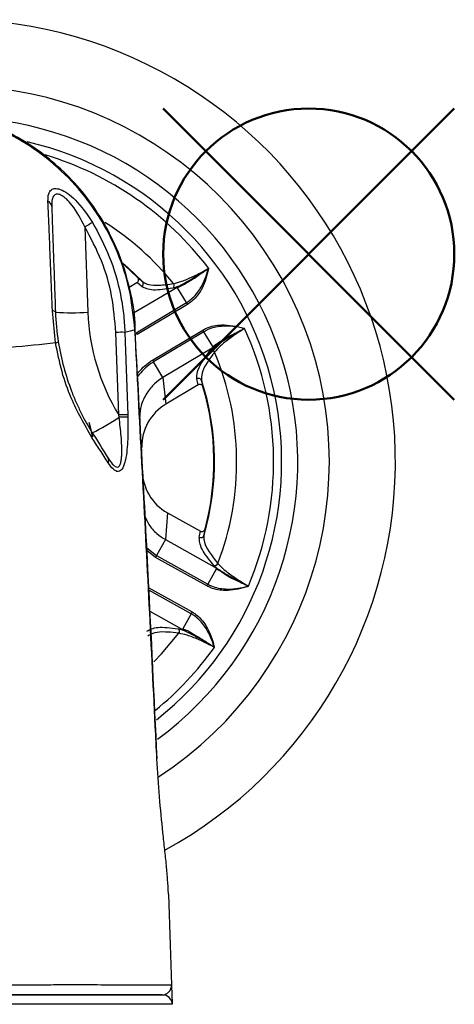
# Model space of a CAD drawing. Units: millimetres. Extents: x 0 to 4886, y 0 to 1820.
# Drawn here: x 1733 to 1767, y 1033 to 1109 of the extents above; entities that cross this region are included whole.
import ezdxf

# ---------------------------------------------------------------- set-up
doc = ezdxf.new("R2010")
doc.units = ezdxf.units.MM
doc.header["$LTSCALE"] = 6.5
doc.layers.add('AM_12', color=7, linetype='Continuous', lineweight=50, plot=False)
doc.layers.add('TK1', color=7, linetype='Continuous', lineweight=25)

# ---------------------------------------------------------------- blocks, each defined once
blk = doc.blocks.new('*S47')
at = {"layer": 'AM_12', "color": 4}
for p, q in [((1744.474, 1079.761), (1767.224, 1102.511)), ((1744.474, 1102.511), (1767.224, 1079.761))]:
    blk.add_line(p, q, dxfattribs=at)
blk.add_circle((1755.849, 1091.136), 11.375, dxfattribs=at)

msp = doc.modelspace()

# ---------------------------------------------------------------- linework, layer by layer
at = {"layer": 'TK1'}
for p, q in [((1738.358, 1093.262), (1738.591, 1086.602)), ((1741.818, 1088.547), (1742.428, 1088.912)), ((1742.167, 1086.535), (1745.607, 1088.591)), ((1745.367, 1088.508), (1745.234, 1088.479)), ((1746.291, 1087.345), (1745.601, 1088.499)), ((1742.36, 1084.996), (1746.291, 1087.345)), ((1746.374, 1087.205), (1742.444, 1084.855)), ((1736.066, 1084.197), (1735.818, 1086.711)), ((1741, 1078.573), (1740.776, 1085.015)), ((1741.481, 1085.023), (1741.706, 1078.581)), ((1743.642, 1082.855), (1747.571, 1085.204)), ((1747.654, 1085.064), (1743.724, 1082.714)), ((1748.344, 1083.91), (1747.654, 1085.064)), ((1748.428, 1083.872), (1744.452, 1081.496)), ((1748.152, 1083.597), (1748.242, 1083.7)), ((1744.452, 1081.496), (1743.724, 1082.714)), ((1744.452, 1081.496), (1744.673, 1079.406)), ((1747.206, 1080.92), (1744.673, 1079.406)), ((1738.981, 1076.867), (1738.725, 1077.964)), ((1741.026, 1078.389), (1741, 1078.573)), ((1744.802, 1070.919), (1744.645, 1068.824)), ((1744.802, 1070.919), (1747.38, 1069.483)), ((1744.645, 1068.824), (1743.954, 1067.584)), ((1744.645, 1068.824), (1748.691, 1066.569)), ((1743.876, 1067.44), (1743.205, 1067.968)), ((1747.875, 1065.212), (1743.876, 1067.44)), ((1743.954, 1067.584), (1747.954, 1065.354)), ((1748.609, 1066.529), (1747.954, 1065.354)), ((1748.5, 1066.736), (1748.407, 1066.836)), ((1743.356, 1065.061), (1746.74, 1063.175)), ((1746.66, 1063.032), (1743.365, 1064.869)), ((1746.015, 1061.767), (1743.446, 1063.199)), ((1746.66, 1063.032), (1746.006, 1061.858)), ((1745.639, 1061.868), (1745.772, 1061.842)), ((1744.008, 1051.71), (1743.982, 1051.702)), ((1728.078, 1033.253), (1744.423, 1033.253)), ((1744.423, 1033.253), (1744.423, 1033.255))]:
    msp.add_line(p, q, dxfattribs=at)
at = {"layer": 'TK1', "flags": 128}
for points in [[(1741.33, 1090.43), (1741.749, 1090.063), (1742.849, 1088.993)], [(1742.474, 1089.311), (1741.443, 1090.272), (1741.44, 1090.275)], [(1742.264, 1085.217), (1742.315, 1085.227), (1742.317, 1085.23)], [(1738.931, 1076.978), (1738.849, 1077.37), (1738.693, 1077.973)], [(1743.193, 1068.184), (1743.954, 1067.584), (1743.954, 1067.584), (1743.954, 1067.584)], [(1743.752, 1059.275), (1744.343, 1059.891), (1745.701, 1061.509)], [(1744.884, 1041.127), (1745.023, 1037.159), (1745.131, 1034.042)], [(1745.131, 1034.056), (1745.161, 1033.206), (1745.179, 1032.691), (1745.185, 1032.518)]]:
    msp.add_lwpolyline(points, dxfattribs=at)
at = {"layer": 'TK1'}
for centre, radius, start, end in [((1728.078, 1074.909), 34.544, 298.57251, 126.75496), ((1728.078, 1074.909), 29.378, 303.08964, 109.59271), ((1728.078, 1074.909), 26.912, 306.33035, 86.33847), ((1728.078, 1074.909), 25.654, 308.22669, 77.02606), ((1728.078, 1074.909), 25.025, 37.16045, 73.32092), ((1735.245, 1094.799), 0.521, 5.08062, 64.11396), ((1745.004, 1082.318), 12.803, 118.20152, 121.26908), ((1728.078, 1074.909), 22.139, 38.99042, 57.67172), ((1742.662, 1088.82), 0.254, 300.99503, 42.81527), ((1745.067, 1088.686), 0.266, 308.81719, 35.0209), ((1735.835, 1086.44), 0.271, 36.59127, 93.59877), ((1737.322, 1104.811), 18.253, 266.01274, 273.98726), ((1755.091, 1087.178), 16.51, 182, 211.41178), ((1741.252, 1074.182), 10.844, 88.79041, 92.51716), ((1728.078, 1074.909), 25.025, 337.16045, 24.58229), ((1736.028, 1084.605), 0.41, 275.22966, 307.24321), ((1748.256, 1083.352), 0.266, 26.7252, 112.92018), ((1728.078, 1074.909), 22.139, 338.99042, 22.75232), ((1747.236, 1081.17), 0.254, 18.92227, 120.74705), ((1728.078, 1074.909), 20.409, 343.63532, 18.10741), ((1728.078, 1074.909), 20.363, 345.01182, 16.73091), ((1729.858, 1095.158), 20.147, 296.77885, 303.66269), ((1741.476, 1067.751), 10.833, 88.7874, 92.5178), ((1741.327, 1070.958), 7.438, 87.03453, 92.32078), ((1738.605, 1077.012), 0.367, 325.72573, 25.87078), ((1739.818, 1075), 0.403, 334.28787, 28.58376), ((1747.417, 1069.234), 0.254, 240.99712, 342.81662), ((1748.503, 1067.084), 0.266, 248.81864, 335.02008), ((1745.478, 1061.655), 0.266, 326.72647, 52.91583), ((1728.078, 1074.909), 25.025, 309.10857, 324.58229), ((1744.37, 1034.015), 0.762, 270, 2), ((1744.423, 1032.491), 0.762, 2, 90)]:
    msp.add_arc(centre, radius, start, end, dxfattribs=at)
for centre, major_axis, ratio, start_param, end_param in [((1729.263, 1072.927), (-10.673, 17.853), 0.995088, 5.030824, 5.053835), ((1726.893, 1076.891), (-10.673, 17.853), 0.995088, 4.370943, 4.393954), ((1746.612, 1076.057), (-0.407, 3.86), 0.98164, 0.426624, 1.479172), ((1746.638, 1074.325), (-0.29, -3.87), 0.98164, 4.804013, 5.856561), ((1726.954, 1072.892), (10.125, 18.169), 0.995088, 5.030824, 5.053835), ((1719.77, 1032.491), (25.415, 0.027), 0.001045, 0.000035, 1.227125)]:
    msp.add_ellipse(centre, major_axis=major_axis, ratio=ratio, start_param=start_param, end_param=end_param, dxfattribs=at)
for points, knots in [([(1742.288, 1085.228), (1742.287, 1085.418), (1742.28, 1086.418), (1741.951, 1088.212), (1741.306, 1090.554), (1740.331, 1092.778), (1739.085, 1094.851), (1737.586, 1096.737), (1735.85, 1098.399), (1733.92, 1099.819), (1731.822, 1100.966), (1729.591, 1101.828), (1727.268, 1102.369), (1725.462, 1102.607), (1724.448, 1102.564), (1724.231, 1102.555)], [0, 0, 0, 0, 0.020634, 0.108484, 0.196584, 0.284163, 0.371118, 0.458542, 0.544853, 0.631292, 0.717815, 0.803648, 0.890003, 0.976423, 1, 1, 1, 1]), ([(1742.264, 1085.217), (1742.156, 1086.251), (1741.94, 1088.32), (1740.974, 1091.304), (1739.544, 1094.085), (1737.668, 1096.58), (1735.4, 1098.701), (1732.832, 1100.4), (1730.022, 1101.622), (1727.24, 1102.313), (1725.287, 1102.49), (1724.344, 1102.498), (1724.231, 1102.499)], [0, 0, 0, 0, 0.113153, 0.226296, 0.339613, 0.452921, 0.564798, 0.676669, 0.786955, 0.897243, 0.987629, 1, 1, 1, 1]), ([(1735.473, 1095.268), (1735.476, 1095.469), (1735.483, 1095.841), (1735.688, 1096.176), (1736.013, 1096.292), (1736.46, 1096.209), (1737.018, 1095.894), (1737.955, 1095.091), (1738.53, 1094.233), (1738.953, 1093.602)], [0, 0, 0, 0, 0.136252, 0.252666, 0.342736, 0.433206, 0.552429, 0.67106, 1, 1, 1, 1]), ([(1738.358, 1093.262), (1738.05, 1093.861), (1737.638, 1094.662), (1736.958, 1095.421), (1736.652, 1095.661), (1736.418, 1095.785), (1736.28, 1095.823), (1736.102, 1095.82), (1735.916, 1095.729), (1735.769, 1095.389), (1735.766, 1095.039), (1735.765, 1094.845)], [0, 0, 0, 0, 0.353091, 0.472133, 0.55693, 0.585042, 0.65276, 0.667003, 0.74923, 0.861158, 1, 1, 1, 1]), ([(1735.818, 1086.711), (1735.783, 1087.593), (1735.714, 1089.386), (1735.631, 1091.446), (1735.549, 1093.458), (1735.504, 1094.533), (1735.473, 1095.268)], [0, 0, 0, 0, 0.271041, 0.551315, 0.693134, 1, 1, 1, 1]), ([(1735.765, 1094.845), (1735.784, 1094.291), (1735.804, 1093.703), (1735.837, 1092.766), (1735.848, 1092.444), (1735.872, 1091.781), (1735.884, 1091.438), (1735.92, 1090.393), (1735.945, 1089.672), (1735.997, 1088.177), (1736.024, 1087.404), (1736.052, 1086.602)], [0, 0, 0, 0, 0.25, 0.25, 0.375, 0.375, 0.5, 0.5, 0.75, 0.75, 1, 1, 1, 1]), ([(1740.776, 1085.015), (1740.695, 1085.969), (1740.536, 1087.874), (1739.726, 1090.678), (1738.819, 1092.392), (1738.358, 1093.262)], [0, 0, 0, 0, 0.330492, 0.660413, 1, 1, 1, 1]), ([(1738.953, 1093.602), (1739.423, 1092.724), (1740.377, 1090.943), (1741.063, 1088.498), (1741.392, 1086.507), (1741.452, 1085.513), (1741.481, 1085.023)], [0, 0, 0, 0, 0.329849, 0.669439, 0.837228, 1, 1, 1, 1]), ([(1745.285, 1088.838), (1745.487, 1088.885), (1745.89, 1088.978), (1746.775, 1089.353), (1747.518, 1089.735), (1747.931, 1089.973), (1748.021, 1090.025)], [0, 0, 0, 0, 0.306258, 0.61234, 0.914922, 1, 1, 1, 1]), ([(1745.367, 1088.508), (1745.459, 1088.546), (1745.798, 1088.683), (1746.411, 1089.027), (1747.096, 1089.429), (1747.512, 1089.69), (1747.687, 1089.802), (1747.779, 1089.861), (1747.868, 1089.92), (1747.926, 1089.958), (1747.985, 1089.998), (1748.016, 1090.02), (1748.019, 1090.023), (1748.02, 1090.025)], [0, 0, 0, 0, 0.122171, 0.450957, 0.758133, 0.844872, 0.877297, 0.936566, 0.937803, 0.968192, 0.996012, 0.998483, 1, 1, 1, 1]), ([(1748.021, 1090.025), (1748.019, 1090.022), (1747.996, 1089.992), (1747.93, 1089.954), (1747.82, 1089.868), (1747.617, 1089.727), (1747.153, 1089.403), (1746.459, 1088.934), (1745.843, 1088.621), (1745.601, 1088.499), (1745.601, 1088.499)], [0, 0, 0, 0, 0.003699, 0.035988, 0.06987, 0.137327, 0.270119, 0.613959, 0.999984, 1, 1, 1, 1]), ([(1746.291, 1087.345), (1746.291, 1087.345), (1746.387, 1087.394), (1746.779, 1087.681), (1747.157, 1088.093), (1747.656, 1088.906), (1747.87, 1089.483), (1748.014, 1090.001), (1748.021, 1090.025)], [0, 0, 0, 0, 0.000021, 0.099736, 0.442683, 0.50576, 0.976631, 1, 1, 1, 1]), ([(1748.02, 1090.025), (1748.017, 1090.009), (1747.914, 1089.478), (1747.734, 1088.879), (1747.258, 1088.018), (1746.888, 1087.554), (1746.47, 1087.27), (1746.374, 1087.205)], [0, 0, 0, 0, 0.014686, 0.485187, 0.548279, 0.896084, 1, 1, 1, 1]), ([(1742.428, 1088.912), (1742.451, 1088.929), (1742.496, 1088.963), (1742.539, 1089.038), (1742.555, 1089.122), (1742.542, 1089.207), (1742.51, 1089.271), (1742.482, 1089.302), (1742.474, 1089.311)], [0, 0, 0, 0, 0.182149, 0.364236, 0.546402, 0.730353, 0.917273, 1, 1, 1, 1]), ([(1742.474, 1089.311), (1742.498, 1089.291), (1742.624, 1089.186), (1742.748, 1089.079), (1742.849, 1088.993)], [0, 0, 0, 0, 0.191438, 1, 1, 1, 1]), ([(1742.849, 1088.993), (1742.874, 1088.972), (1742.999, 1088.872), (1743.366, 1088.729), (1744.108, 1088.663), (1744.89, 1088.78), (1745.285, 1088.838)], [0, 0, 0, 0, 0.063241, 0.316507, 0.655248, 1, 1, 1, 1]), ([(1745.234, 1088.479), (1744.677, 1088.395), (1743.542, 1088.223), (1743.046, 1088.475), (1742.793, 1088.603)], [0, 0, 0, 0, 0.490473, 1, 1, 1, 1]), ([(1745.607, 1088.591), (1745.527, 1088.562), (1745.445, 1088.533), (1745.369, 1088.509), (1745.367, 1088.508)], [0, 0, 0, 0, 0.967654, 1, 1, 1, 1]), ([(1745.601, 1088.499), (1745.597, 1088.508), (1745.588, 1088.527), (1745.591, 1088.56), (1745.602, 1088.581), (1745.607, 1088.591)], [0, 0, 0, 0, 0.338723, 0.678659, 1, 1, 1, 1]), ([(1746.291, 1087.345), (1746.303, 1087.324), (1746.328, 1087.282), (1746.359, 1087.231), (1746.374, 1087.205)], [0, 0, 0, 0, 0.500017, 1, 1, 1, 1]), ([(1747.571, 1085.204), (1747.667, 1085.254), (1748.113, 1085.489), (1749.225, 1085.697), (1750.235, 1085.505), (1750.818, 1085.324), (1750.834, 1085.319)], [0, 0, 0, 0, 0.096988, 0.452075, 0.98529, 1, 1, 1, 1]), ([(1743.982, 1051.702), (1743.941, 1052.547), (1743.736, 1056.774), (1743.183, 1067.947), (1742.634, 1078.272), (1742.264, 1085.217)], [0, 0, 0, 0, 0.075655, 0.378273, 1, 1, 1, 1]), ([(1743.999, 1051.71), (1743.775, 1056.477), (1743.25, 1067.652), (1742.631, 1078.822), (1742.276, 1085.227)], [0, 0, 0, 0, 0.426608, 1, 1, 1, 1]), ([(1742.36, 1084.996), (1742.373, 1084.975), (1742.398, 1084.932), (1742.428, 1084.881), (1742.444, 1084.855)], [0, 0, 0, 0, 0.499994, 1, 1, 1, 1]), ([(1747.654, 1085.064), (1747.642, 1085.085), (1747.617, 1085.127), (1747.586, 1085.178), (1747.571, 1085.204)], [0, 0, 0, 0, 0.499963, 1, 1, 1, 1]), ([(1750.834, 1085.319), (1750.819, 1085.323), (1750.229, 1085.458), (1749.237, 1085.583), (1748.16, 1085.357), (1747.744, 1085.109), (1747.654, 1085.064), (1747.654, 1085.064)], [0, 0, 0, 0, 0.014864, 0.556996, 0.907003, 0.999979, 1, 1, 1, 1]), ([(1750.834, 1085.319), (1750.832, 1085.318), (1750.827, 1085.317), (1750.793, 1085.301), (1750.73, 1085.268), (1750.668, 1085.234), (1750.575, 1085.184), (1750.479, 1085.131), (1750.298, 1085.03), (1749.871, 1084.787), (1749.193, 1084.374), (1748.6, 1083.996), (1748.318, 1083.763), (1748.242, 1083.7)], [0, 0, 0, 0, 0.001751, 0.004225, 0.03204, 0.062422, 0.063664, 0.122915, 0.15533, 0.242051, 0.549149, 0.877855, 1, 1, 1, 1]), ([(1748.344, 1083.91), (1748.344, 1083.91), (1748.354, 1083.92), (1748.617, 1084.111), (1749.132, 1084.452), (1749.876, 1084.851), (1750.381, 1085.104), (1750.6, 1085.217), (1750.73, 1085.273), (1750.794, 1085.317), (1750.832, 1085.319), (1750.834, 1085.319)], [0, 0, 0, 0, 0.000018, 0.017078, 0.386094, 0.729897, 0.86268, 0.930125, 0.964006, 0.997858, 1, 1, 1, 1]), ([(1750.834, 1085.319), (1750.745, 1085.265), (1750.34, 1085.014), (1749.652, 1084.54), (1748.903, 1083.938), (1748.63, 1083.627), (1748.494, 1083.471)], [0, 0, 0, 0, 0.085078, 0.387662, 0.693747, 1, 1, 1, 1]), ([(1736.066, 1084.197), (1734.922, 1084.074), (1732.84, 1083.852), (1729.277, 1083.571), (1725.712, 1083.337), (1721.931, 1083.175), (1719.334, 1083.037), (1718.036, 1083.037), (1718.036, 1083.037)], [0, 0, 0, 0, 0.232018, 0.422302, 0.612583, 0.806291, 0.999997, 1, 1, 1, 1]), ([(1738.909, 1076.805), (1738.336, 1077.795), (1737.436, 1079.351), (1736.514, 1081.954), (1736.217, 1083.442), (1736.066, 1084.197)], [0, 0, 0, 0, 0.462481, 0.727231, 1, 1, 1, 1]), ([(1736.277, 1084.279), (1736.492, 1082.923), (1736.844, 1081.641), (1737.426, 1080.129), (1737.549, 1079.831), (1737.804, 1079.256), (1737.937, 1078.976), (1738.347, 1078.162), (1738.636, 1077.651), (1738.936, 1077.172)], [0, 0, 0, 0, 0.5, 0.5, 0.625, 0.625, 0.75, 0.75, 1, 1, 1, 1]), ([(1747.106, 1081.388), (1747.11, 1081.659), (1747.119, 1082.212), (1747.804, 1083.129), (1748.152, 1083.597)], [0, 0, 0, 0, 0.490325, 1, 1, 1, 1]), ([(1748.494, 1083.471), (1748.446, 1083.411), (1748.206, 1083.107), (1747.809, 1082.528), (1747.456, 1081.811), (1747.469, 1081.439), (1747.476, 1081.252)], [0, 0, 0, 0, 0.06324, 0.316487, 0.655181, 1, 1, 1, 1]), ([(1748.242, 1083.7), (1748.244, 1083.701), (1748.259, 1083.717), (1748.317, 1083.773), (1748.38, 1083.829), (1748.428, 1083.872)], [0, 0, 0, 0, 0.032371, 0.275938, 1, 1, 1, 1]), ([(1748.428, 1083.872), (1748.415, 1083.872), (1748.39, 1083.873), (1748.361, 1083.888), (1748.349, 1083.903), (1748.344, 1083.91)], [0, 0, 0, 0, 0.353992, 0.710225, 1, 1, 1, 1]), ([(1742.46, 1081.8), (1742.758, 1082.138), (1743.113, 1082.54), (1743.569, 1082.812), (1743.642, 1082.855)], [0, 0, 0, 0, 0.840233, 1, 1, 1, 1]), ([(1743.724, 1082.714), (1743.724, 1082.714), (1743.651, 1082.678), (1743.178, 1082.366), (1742.797, 1081.945), (1742.472, 1081.584)], [0, 0, 0, 0, 0.000039, 0.145149, 1, 1, 1, 1]), ([(1743.724, 1082.714), (1743.711, 1082.735), (1743.687, 1082.778), (1743.657, 1082.829), (1743.642, 1082.855)], [0, 0, 0, 0, 0.499979, 1, 1, 1, 1]), ([(1744.452, 1081.496), (1744.229, 1081.34), (1743.744, 1081.003), (1743.149, 1080.248), (1742.716, 1079.373), (1742.663, 1078.733), (1742.64, 1078.456)], [0, 0, 0, 0, 0.220721, 0.479033, 0.775319, 1, 1, 1, 1]), ([(1747.579, 1080.771), (1747.568, 1080.799), (1747.545, 1080.853), (1747.48, 1080.915), (1747.4, 1080.952), (1747.313, 1080.959), (1747.248, 1080.943), (1747.214, 1080.925), (1747.206, 1080.92)], [0, 0, 0, 0, 0.19022, 0.380509, 0.568909, 0.754159, 0.936907, 1, 1, 1, 1]), ([(1747.476, 1081.252), (1747.483, 1081.222), (1747.519, 1081.062), (1747.552, 1080.901), (1747.579, 1080.771)], [0, 0, 0, 0, 0.191436, 1, 1, 1, 1]), ([(1740.172, 1075.193), (1740.285, 1075.012), (1740.403, 1074.843), (1740.588, 1074.643), (1740.65, 1074.587), (1740.777, 1074.507), (1740.84, 1074.485), (1740.958, 1074.498), (1741.01, 1074.534), (1741.096, 1074.656), (1741.129, 1074.737), (1741.179, 1074.922), (1741.197, 1075.026), (1741.222, 1075.241), (1741.231, 1075.352), (1741.246, 1075.696), (1741.244, 1075.936), (1741.226, 1076.417), (1741.211, 1076.66), (1741.151, 1077.397), (1741.093, 1077.894), (1741.026, 1078.389)], [0, 0, 0, 0, 0.125, 0.125, 0.1875, 0.1875, 0.25, 0.25, 0.3125, 0.3125, 0.375, 0.375, 0.4375, 0.4375, 0.5, 0.5, 0.625, 0.625, 0.75, 0.75, 1, 1, 1, 1]), ([(1741.712, 1078.386), (1741.72, 1078.096), (1741.724, 1077.808), (1741.723, 1077.235), (1741.717, 1076.948), (1741.692, 1076.387), (1741.674, 1076.111), (1741.617, 1075.572), (1741.579, 1075.306), (1741.499, 1074.943), (1741.469, 1074.827), (1741.397, 1074.611), (1741.356, 1074.513), (1741.263, 1074.345), (1741.209, 1074.275), (1741.093, 1074.18), (1741.029, 1074.153), (1740.898, 1074.145), (1740.829, 1074.163), (1740.694, 1074.232), (1740.627, 1074.283), (1740.429, 1074.47), (1740.302, 1074.637), (1740.181, 1074.826)], [0, 0, 0, 0, 0.125, 0.125, 0.25, 0.25, 0.375, 0.375, 0.5, 0.5, 0.5625, 0.5625, 0.625, 0.625, 0.6875, 0.6875, 0.75, 0.75, 0.8125, 0.8125, 0.875, 0.875, 1, 1, 1, 1]), ([(1740.181, 1074.826), (1739.968, 1075.157), (1739.555, 1075.8), (1739.119, 1076.477), (1738.909, 1076.805)], [0, 0, 0, 0, 0.516435, 1, 1, 1, 1]), ([(1743.062, 1070.618), (1743.153, 1070.412), (1743.37, 1069.914), (1743.927, 1069.297), (1744.419, 1068.973), (1744.645, 1068.824)], [0, 0, 0, 0, 0.276574, 0.666678, 1, 1, 1, 1]), ([(1747.38, 1069.483), (1747.406, 1069.471), (1747.458, 1069.449), (1747.544, 1069.45), (1747.625, 1069.478), (1747.693, 1069.531), (1747.732, 1069.591), (1747.744, 1069.631), (1747.748, 1069.643)], [0, 0, 0, 0, 0.182132, 0.364246, 0.54636, 0.730332, 0.917258, 1, 1, 1, 1]), ([(1747.748, 1069.643), (1747.743, 1069.612), (1747.715, 1069.45), (1747.684, 1069.289), (1747.66, 1069.159)], [0, 0, 0, 0, 0.191438, 1, 1, 1, 1]), ([(1748.407, 1066.836), (1748.056, 1067.276), (1747.34, 1068.174), (1747.31, 1068.729), (1747.294, 1069.012)], [0, 0, 0, 0, 0.490474, 1, 1, 1, 1]), ([(1747.66, 1069.159), (1747.655, 1069.127), (1747.63, 1068.968), (1747.69, 1068.579), (1748.004, 1067.903), (1748.496, 1067.284), (1748.744, 1066.972)], [0, 0, 0, 0, 0.063241, 0.316507, 0.655248, 1, 1, 1, 1]), ([(1743.954, 1067.584), (1743.942, 1067.562), (1743.919, 1067.519), (1743.89, 1067.466), (1743.876, 1067.44)], [0, 0, 0, 0, 0.500016, 1, 1, 1, 1]), ([(1748.5, 1066.736), (1748.578, 1066.675), (1748.867, 1066.45), (1749.471, 1066.09), (1750.161, 1065.699), (1750.596, 1065.469), (1750.78, 1065.373), (1750.877, 1065.324), (1750.972, 1065.276), (1751.034, 1065.244), (1751.099, 1065.214), (1751.133, 1065.198), (1751.137, 1065.197), (1751.139, 1065.196)], [0, 0, 0, 0, 0.122173, 0.450958, 0.75813, 0.844872, 0.877295, 0.936562, 0.937804, 0.968191, 0.996016, 0.998479, 1, 1, 1, 1]), ([(1748.691, 1066.569), (1748.626, 1066.624), (1748.56, 1066.681), (1748.502, 1066.734), (1748.5, 1066.736)], [0, 0, 0, 0, 0.967667, 1, 1, 1, 1]), ([(1748.609, 1066.529), (1748.615, 1066.537), (1748.627, 1066.554), (1748.657, 1066.568), (1748.68, 1066.569), (1748.691, 1066.569)], [0, 0, 0, 0, 0.350847, 0.70284, 1, 1, 1, 1]), ([(1751.14, 1065.196), (1751.138, 1065.196), (1751.1, 1065.196), (1751.035, 1065.239), (1750.903, 1065.29), (1750.68, 1065.397), (1750.171, 1065.637), (1749.37, 1065.992), (1748.938, 1066.405), (1748.609, 1066.529), (1748.609, 1066.529)], [0, 0, 0, 0, 0.002121, 0.035997, 0.069883, 0.137335, 0.270126, 0.613962, 0.999977, 1, 1, 1, 1]), ([(1748.744, 1066.972), (1748.886, 1066.82), (1749.168, 1066.517), (1749.935, 1065.939), (1750.637, 1065.486), (1751.05, 1065.248), (1751.14, 1065.196)], [0, 0, 0, 0, 0.306258, 0.612338, 0.914921, 1, 1, 1, 1]), ([(1747.954, 1065.354), (1747.942, 1065.333), (1747.918, 1065.29), (1747.889, 1065.238), (1747.875, 1065.212)], [0, 0, 0, 0, 0.499956, 1, 1, 1, 1]), ([(1751.14, 1065.196), (1751.125, 1065.191), (1750.612, 1065.015), (1750.004, 1064.871), (1749.021, 1064.853), (1748.434, 1064.941), (1747.979, 1065.161), (1747.875, 1065.212)], [0, 0, 0, 0, 0.01469, 0.485191, 0.548286, 0.896081, 1, 1, 1, 1]), ([(1747.954, 1065.354), (1747.954, 1065.354), (1748.051, 1065.306), (1748.478, 1065.08), (1749.035, 1064.979), (1749.988, 1064.951), (1750.595, 1065.055), (1751.116, 1065.189), (1751.14, 1065.196)], [0, 0, 0, 0, 0.000021, 0.099737, 0.442688, 0.505764, 0.976633, 1, 1, 1, 1]), ([(1746.66, 1063.032), (1746.672, 1063.054), (1746.696, 1063.097), (1746.725, 1063.149), (1746.74, 1063.175)], [0, 0, 0, 0, 0.49996, 1, 1, 1, 1]), ([(1748.472, 1060.406), (1748.467, 1060.422), (1748.289, 1061.001), (1747.908, 1061.934), (1747.156, 1062.722), (1746.75, 1062.988), (1746.66, 1063.032), (1746.66, 1063.032)], [0, 0, 0, 0, 0.015311, 0.556996, 0.907004, 0.999979, 1, 1, 1, 1]), ([(1746.74, 1063.175), (1746.831, 1063.117), (1747.258, 1062.848), (1747.994, 1061.989), (1748.333, 1061.018), (1748.467, 1060.422), (1748.471, 1060.406)], [0, 0, 0, 0, 0.09699, 0.452073, 0.985289, 1, 1, 1, 1]), ([(1743.203, 1061.669), (1743.44, 1061.801), (1743.923, 1062.07), (1745.059, 1061.936), (1745.639, 1061.868)], [0, 0, 0, 0, 0.490325, 1, 1, 1, 1]), ([(1748.471, 1060.406), (1748.47, 1060.408), (1748.466, 1060.412), (1748.435, 1060.433), (1748.375, 1060.471), (1748.315, 1060.508), (1748.224, 1060.563), (1748.131, 1060.62), (1747.952, 1060.726), (1747.529, 1060.975), (1746.832, 1061.355), (1746.209, 1061.68), (1745.865, 1061.807), (1745.772, 1061.842)], [0, 0, 0, 0, 0.001764, 0.004231, 0.032042, 0.062426, 0.063666, 0.122923, 0.155334, 0.242055, 0.549154, 0.877859, 1, 1, 1, 1]), ([(1745.772, 1061.842), (1745.775, 1061.841), (1745.796, 1061.835), (1745.874, 1061.813), (1745.954, 1061.787), (1746.015, 1061.767)], [0, 0, 0, 0, 0.032322, 0.275926, 1, 1, 1, 1]), ([(1746.015, 1061.767), (1746.009, 1061.778), (1745.997, 1061.8), (1745.995, 1061.833), (1746.002, 1061.85), (1746.006, 1061.858)], [0, 0, 0, 0, 0.353966, 0.710191, 1, 1, 1, 1]), ([(1746.006, 1061.858), (1746.006, 1061.858), (1746.016, 1061.85), (1746.347, 1061.767), (1746.856, 1061.428), (1747.588, 1061.003), (1748.059, 1060.692), (1748.266, 1060.558), (1748.379, 1060.475), (1748.447, 1060.439), (1748.469, 1060.409), (1748.472, 1060.406)], [0, 0, 0, 0, 0.000017, 0.017077, 0.386101, 0.729902, 0.862694, 0.930134, 0.964022, 0.996723, 1, 1, 1, 1]), ([(1745.701, 1061.509), (1745.624, 1061.521), (1745.241, 1061.577), (1744.542, 1061.631), (1743.744, 1061.578), (1743.429, 1061.381), (1743.27, 1061.281)], [0, 0, 0, 0, 0.063241, 0.316487, 0.65518, 1, 1, 1, 1]), ([(1748.472, 1060.406), (1748.38, 1060.456), (1747.96, 1060.682), (1747.206, 1061.041), (1746.31, 1061.388), (1745.904, 1061.469), (1745.701, 1061.509)], [0, 0, 0, 0, 0.085074, 0.387659, 0.69374, 1, 1, 1, 1]), ([(1744.884, 1041.127), (1744.881, 1041.212), (1744.877, 1041.301), (1744.869, 1041.477), (1744.855, 1041.744), (1744.837, 1042.019), (1744.796, 1042.579), (1744.762, 1042.966), (1744.686, 1043.767), (1744.643, 1044.182), (1744.553, 1045.04), (1744.504, 1045.486), (1744.361, 1046.841), (1744.266, 1047.774), (1744.101, 1049.699), (1744.031, 1050.698), (1743.982, 1051.702)], [0, 0, 0, 0, 0.03125, 0.03125, 0.0625, 0.125, 0.125, 0.25, 0.25, 0.375, 0.375, 0.5, 0.5, 0.75, 0.75, 1, 1, 1, 1]), ([(1728.335, 1034.049), (1729.565, 1034.05), (1730.745, 1034.051), (1733.009, 1034.052), (1734.094, 1034.052), (1735.646, 1034.052), (1736.152, 1034.053), (1737.121, 1034.053), (1737.587, 1034.053), (1738.929, 1034.053), (1739.75, 1034.052), (1740.87, 1034.052), (1741.225, 1034.052), (1741.892, 1034.051), (1742.202, 1034.051), (1743.063, 1034.05), (1743.546, 1034.049), (1744.133, 1034.048), (1744.306, 1034.048), (1744.605, 1034.047), (1744.73, 1034.046), (1744.931, 1034.045), (1745.006, 1034.044), (1745.081, 1034.043), (1745.1, 1034.043), (1745.119, 1034.043), (1745.126, 1034.042), (1745.129, 1034.042), (1745.131, 1034.042), (1745.131, 1034.042), (1745.131, 1034.042)], [0, 0, 0, 0, 0.125, 0.125, 0.25, 0.25, 0.3125, 0.3125, 0.375, 0.375, 0.5, 0.5, 0.5625, 0.5625, 0.625, 0.625, 0.75, 0.75, 0.8125, 0.8125, 0.875, 0.875, 0.9375, 0.9375, 0.96875, 0.96875, 0.984375, 0.992187, 0.992187, 1, 1, 1, 1]), ([(1744.37, 1033.253), (1744.37, 1033.253), (1744.273, 1033.253), (1743.983, 1033.253), (1743.861, 1033.253), (1743.572, 1033.253), (1743.405, 1033.253), (1742.835, 1033.253), (1742.367, 1033.253), (1741.532, 1033.253), (1741.232, 1033.253), (1740.585, 1033.253), (1740.24, 1033.253), (1739.154, 1033.253), (1738.357, 1033.253), (1737.055, 1033.253), (1736.603, 1033.253), (1735.663, 1033.253), (1735.172, 1033.253), (1733.666, 1033.253), (1732.614, 1033.253), (1730.416, 1033.253), (1729.271, 1033.253), (1728.078, 1033.253)], [0, 0, 0, 0, 0.125, 0.125, 0.1875, 0.1875, 0.25, 0.25, 0.375, 0.375, 0.4375, 0.4375, 0.5, 0.5, 0.625, 0.625, 0.6875, 0.6875, 0.75, 0.75, 0.875, 0.875, 1, 1, 1, 1])]:
    msp.add_open_spline(points, degree=3, knots=knots, dxfattribs=at)
for points in [[(1736.052, 1086.602), (1736.079, 1085.831), (1736.153, 1085.057), (1736.277, 1084.279)], [(1742.264, 1085.217), (1742.037, 1085.153), (1741.775, 1085.088), (1741.481, 1085.023)], [(1741.706, 1078.581), (1741.708, 1078.516), (1741.71, 1078.451), (1741.712, 1078.386)], [(1738.936, 1077.172), (1739.362, 1076.49), (1739.775, 1075.829), (1740.172, 1075.193)]]:
    msp.add_open_spline(points, degree=3, dxfattribs=at)

# ---------------------------------------------------------------- block references
at = {"layer": 'AM_12'}
msp.add_blockref('*S47', (0, 0), dxfattribs=at)

doc.saveas('drawing.dxf')
